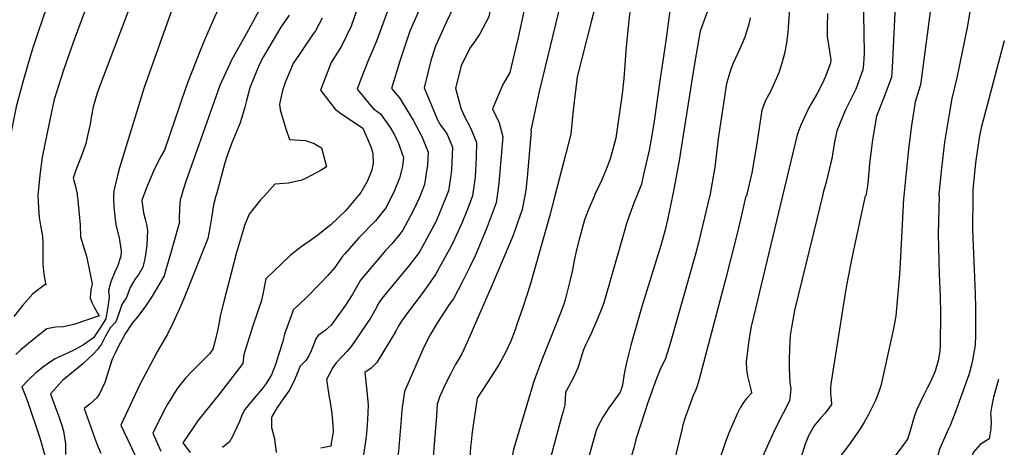
# Model space of a CAD drawing. Units: inches. Extents: x 2503797 to 2509175, y 1501927 to 1507658.
# Drawn here: x 2508741 to 2509132, y 1504900 to 1505070 of the extents above; entities that cross this region are included whole.
import ezdxf

# ---------------------------------------------------------------- set-up
doc = ezdxf.new("R2010")
doc.units = ezdxf.units.IN
doc.header["$MEASUREMENT"] = 0
doc.layers.add('tile_2729_08_contour_10ft', color=54, linetype='Continuous')

msp = doc.modelspace()

# ---------------------------------------------------------------- linework, layer by layer
at = {"layer": 'tile_2729_08_contour_10ft'}
for points, elevation in [([(2509012.18, 1505184.04), (2509013.13, 1505178.84), (2509015.64, 1505165.08), (2509017.29, 1505152.74), (2509017.37, 1505150.6), (2509017.84, 1505137.52), (2509017.92, 1505121.24), (2509017.51, 1505101.56), (2509016.56, 1505082.21), (2509016.02, 1505079.63), (2509014.75, 1505074.43), (2509013.8, 1505072.27), (2509011.34, 1505065.43), (2509009.2, 1505053.2), (2509007.79, 1505044.99), (2509002.91, 1505013.99), (2509000.93, 1505003.18), (2509000.28, 1505000)], 7320), ([(2509041.19, 1505185.99), (2509041.52, 1505184.14), (2509042.46, 1505177.92), (2509043.84, 1505168.33), (2509045.06, 1505156.44), (2509045.42, 1505152.52), (2509046.24, 1505138.24), (2509046.69, 1505122.36), (2509046.8, 1505103.48), (2509046.43, 1505084.34), (2509046.65, 1505082.2), (2509046.96, 1505076.15), (2509046.12, 1505064.92), (2509045.62, 1505060.65), (2509044.83, 1505056.55), (2509043.79, 1505052.59), (2509042.49, 1505048.83), (2509039.18, 1505041.35), (2509037.26, 1505037.81), (2509035.75, 1505033.99), (2509033.77, 1505020.7), (2509031.79, 1505009.11), (2509029.79, 1505000.6), (2509029.65, 1505000)], 7300), ([(2509068.35, 1505187.23), (2509071.03, 1505168.12), (2509072.87, 1505152.31), (2509073.61, 1505143.03), (2509073.85, 1505139.88), (2509074.62, 1505127.45), (2509075.01, 1505115.02), (2509075.05, 1505099.57), (2509075.34, 1505094.6), (2509075.75, 1505090.11), (2509075.93, 1505088.03), (2509076.52, 1505056.58), (2509076.22, 1505052.38), (2509076.01, 1505049.99), (2509073.2, 1505042.38), (2509072.12, 1505040.18), (2509068.89, 1505033.89), (2509065.55, 1505025.76), (2509064.61, 1505020.56), (2509063.6, 1505014.67), (2509063.15, 1505012.65), (2509061.39, 1505005.39), (2509060.23, 1505001.22), (2509059.93, 1505000)], 7280), ([(2509083.18, 1505184.28), (2509086.88, 1505152.2), (2509088, 1505139.77), (2509088.81, 1505127.55), (2509089.61, 1505113.98), (2509089.85, 1505100.74), (2509088.48, 1505069.95), (2509087.6, 1505050.76), (2509087.4, 1505047.03), (2509084.39, 1505039.24), (2509081.36, 1505031.58), (2509079.84, 1505022.13), (2509078.66, 1505012.81), (2509077.88, 1505004.76), (2509077.09, 1505000)], 7270), ([(2508961.15, 1505180.62), (2508961.97, 1505167.87), (2508962.11, 1505164.23), (2508961.66, 1505136.74), (2508960.97, 1505120.78), (2508959.76, 1505104.79), (2508958.02, 1505088.76), (2508954.98, 1505073.03), (2508947.34, 1505041.45), (2508944.03, 1505025.97), (2508944.1, 1505025.67), (2508942.47, 1505007.19), (2508941.93, 1505002.18), (2508941.52, 1505000)], 7360), ([(2508972.02, 1505181.35), (2508973.27, 1505172.26), (2508974.53, 1505165.4), (2508974.93, 1505161.92), (2508975.71, 1505153.06), (2508975.77, 1505138.07), (2508975.21, 1505121.89), (2508974.03, 1505105.9), (2508972.39, 1505089.88), (2508969.28, 1505074.14), (2508968.09, 1505069.54), (2508962.43, 1505047.28), (2508960.86, 1505033.93), (2508959.86, 1505024.42), (2508957.8, 1505016.16), (2508953.52, 1505000)], 7350), ([(2508984.54, 1505182.19), (2508985.5, 1505177.64), (2508988.05, 1505165.29), (2508989.59, 1505152.95), (2508989.76, 1505142), (2508989.79, 1505137.73), (2508989.46, 1505122.52), (2508988.91, 1505112.87), (2508988.52, 1505107.03), (2508986.94, 1505091.01), (2508984.69, 1505078.8), (2508984.04, 1505075.29), (2508983.23, 1505072.17), (2508981.88, 1505059.09), (2508980.97, 1505046.54), (2508980.32, 1505040.42), (2508979.27, 1505033.05), (2508977.7, 1505022.9), (2508976.61, 1505018.52), (2508975.52, 1505014.69), (2508974.58, 1505012.14), (2508972.29, 1505006.59), (2508969.43, 1505000.5), (2508969.22, 1505000)], 7340), ([(2508997.77, 1505183.08), (2508999.05, 1505177.54), (2509001.65, 1505165.19), (2509003.41, 1505152.85), (2509003.57, 1505146.29), (2509003.76, 1505137.63), (2509003.65, 1505122.41), (2509003.38, 1505115.9), (2509002.95, 1505107.2), (2509001.6, 1505090.95), (2508999.8, 1505077.36), (2508997.58, 1505061.49), (2508995.3, 1505045.6), (2508992.94, 1505029.66), (2508992.08, 1505023.86), (2508990.97, 1505018.02), (2508988.78, 1505008.35), (2508987.92, 1505004.62), (2508986.11, 1505000)], 7330), ([(2509098.27, 1505181.28), (2509103.03, 1505137.71), (2509104.16, 1505124.3), (2509104.91, 1505110.96), (2509105.18, 1505097.72), (2509104.24, 1505086.38), (2509103.87, 1505082.13), (2509098.92, 1505044.04), (2509096.78, 1505037.27), (2509095.29, 1505027.83), (2509094.15, 1505018.52), (2509092.23, 1505000)], 7260), ([(2508901.52, 1505176.62), (2508901.56, 1505167.51), (2508902.42, 1505152.9), (2508903.44, 1505137.64), (2508904.44, 1505117.42), (2508904.51, 1505113.94), (2508904.37, 1505100.59), (2508904.31, 1505095.79), (2508903.43, 1505085.68), (2508899.82, 1505074.37), (2508895.89, 1505065.4), (2508891.86, 1505053.46), (2508888.64, 1505042.58), (2508891.79, 1505038.81), (2508897.25, 1505029.95), (2508900.67, 1505023.48), (2508903.18, 1505017.22), (2508902.94, 1505012.16), (2508902.28, 1505007.97), (2508901.69, 1505004.42), (2508899.96, 1505000)], 7400), ([(2508917.95, 1505177.72), (2508917.91, 1505177.51), (2508917.31, 1505171.61), (2508916.66, 1505164.24), (2508916.94, 1505156.17), (2508917.78, 1505131.67), (2508917.91, 1505125.36), (2508917.75, 1505106.66), (2508916.79, 1505090.09), (2508916.48, 1505085.86), (2508914.33, 1505078.35), (2508913.33, 1505075.14), (2508910.33, 1505068.77), (2508906.08, 1505059.34), (2508904.26, 1505053.66), (2508901.62, 1505042.86), (2508907.02, 1505029.92), (2508908.05, 1505028.07), (2508910.51, 1505024.69), (2508912.86, 1505019.22), (2508912.49, 1505010.08), (2508912.2, 1505007.99), (2508911.21, 1505001.98), (2508910.43, 1505000)], 7390), ([(2508934.1, 1505178.81), (2508933.25, 1505174.19), (2508931.83, 1505160.95), (2508932.44, 1505141.51), (2508932.67, 1505127.61), (2508932.6, 1505122.18), (2508931.72, 1505103.06), (2508931.47, 1505100.14), (2508930, 1505086.58), (2508927.3, 1505071.11), (2508923.69, 1505064.37), (2508922.14, 1505061.92), (2508919.7, 1505058.61), (2508916.21, 1505051.54), (2508914.02, 1505042.67), (2508916.11, 1505034.71), (2508917.27, 1505032.03), (2508920.13, 1505026.67), (2508922.37, 1505021.18), (2508922.19, 1505015.3), (2508921.88, 1505007.31), (2508920.74, 1505000)], 7380), ([(2508949.07, 1505179.81), (2508948.14, 1505170.96), (2508946.89, 1505157.68), (2508947.18, 1505148.7), (2508947.3, 1505138.29), (2508947.05, 1505122.79), (2508946.92, 1505119.69), (2508945.67, 1505103.7), (2508943.89, 1505087.66), (2508940.98, 1505071.94), (2508938.92, 1505062.84), (2508937.37, 1505056.17), (2508935.68, 1505048.93), (2508932.79, 1505044.11), (2508928.76, 1505034.46), (2508931.39, 1505028.99), (2508932.81, 1505023.34), (2508931.29, 1505004.91), (2508930.55, 1505000)], 7370), ([(2509113.71, 1505178.21), (2509114.72, 1505169.41), (2509119.55, 1505125.88), (2509120, 1505121.18), (2509120.71, 1505109.08), (2509120.99, 1505094.61), (2509119.81, 1505080.96), (2509118.9, 1505075.61), (2509117.49, 1505067.54), (2509113.26, 1505046.77), (2509111.32, 1505038.65), (2509110.07, 1505031.59), (2509108.45, 1505021.22), (2509107.18, 1505010.89), (2509106.14, 1505000.58), (2509106.13, 1505000)], 7250), ([(2508784.19, 1505168.77), (2508784.43, 1505161.59), (2508784.36, 1505152.85), (2508783.72, 1505138.25), (2508783.15, 1505131.68), (2508780.2, 1505115.43), (2508778.67, 1505108.97), (2508773.42, 1505092.03), (2508771.02, 1505085.17), (2508762, 1505060.89), (2508758.18, 1505049.92), (2508754.49, 1505038.24), (2508753.56, 1505034.04), (2508749.72, 1505015.36), (2508748.75, 1505008.2), (2508748.03, 1505000.04), (2508748.04, 1505000)], 7490), ([(2508796.9, 1505169.62), (2508797.46, 1505149.95), (2508797.05, 1505140.42), (2508797.37, 1505132.85), (2508797.73, 1505125.64), (2508794.9, 1505110.08), (2508789.24, 1505088.24), (2508787.63, 1505083.1), (2508780.63, 1505064.54), (2508772.59, 1505043.62), (2508771.59, 1505040.78), (2508769.99, 1505035.35), (2508769.32, 1505031.92), (2508768.74, 1505028.43), (2508768.03, 1505025.02), (2508767.34, 1505021.97), (2508767.02, 1505020.73), (2508765.9, 1505017.25), (2508763.01, 1505009.72), (2508762.01, 1505006.99), (2508762.79, 1505004.12), (2508763.58, 1505000.71), (2508763.67, 1505000)], 7480), ([(2508808.12, 1505170.37), (2508809.12, 1505150.39), (2508810.09, 1505144.51), (2508813.14, 1505111.78), (2508811.43, 1505104.22), (2508809.61, 1505096.85), (2508808.16, 1505093.3), (2508790.3, 1505042.92), (2508780.51, 1505011.1), (2508779.88, 1505009.06), (2508778.14, 1505001.96), (2508778.11, 1505000)], 7470), ([(2508819.27, 1505171.11), (2508820.19, 1505159.54), (2508824.52, 1505130.33), (2508825.78, 1505121.91), (2508826.62, 1505116.97), (2508827.77, 1505108.15), (2508828.29, 1505098.15), (2508827.5, 1505094.79), (2508824.06, 1505083.85), (2508822.11, 1505079.22), (2508818.28, 1505070.94), (2508814.49, 1505062.44), (2508812.64, 1505057.9), (2508807.53, 1505044.8), (2508805.13, 1505037.9), (2508804.19, 1505035.19), (2508800.65, 1505024.64), (2508798.29, 1505018.13), (2508797.04, 1505015.85), (2508795.76, 1505013.6), (2508793.99, 1505009.69), (2508791.44, 1505003.78), (2508790.36, 1505000.95), (2508790.02, 1505000)], 7460), ([(2508830.74, 1505171.88), (2508830.98, 1505168.45), (2508834.1, 1505151.3), (2508836.14, 1505142.09), (2508840.89, 1505111.72), (2508841.62, 1505106.86), (2508841.75, 1505103.36), (2508841.72, 1505095.91), (2508840.69, 1505087.01), (2508838.61, 1505079.88), (2508836.49, 1505074.65), (2508834.41, 1505070.81), (2508830.88, 1505064.38), (2508825.13, 1505054.12), (2508820.33, 1505043.78), (2508806.8, 1505005.6), (2508805.79, 1505002.37), (2508805.09, 1505000)], 7450), ([(2508769.82, 1505167.81), (2508769.89, 1505164.35), (2508769.8, 1505150.76), (2508769.59, 1505143.88), (2508768.81, 1505134.9), (2508767.64, 1505126.33), (2508765.05, 1505115.53), (2508761.53, 1505103.05), (2508758.01, 1505092.86), (2508753.11, 1505078.98), (2508750.43, 1505071.7), (2508747.36, 1505062.74), (2508746.15, 1505059.14), (2508745.32, 1505056.61), (2508742.19, 1505045.69), (2508739.38, 1505035.3), (2508737.5, 1505026), (2508736.4, 1505018.95), (2508735.87, 1505014.32), (2508735.59, 1505011.64), (2508734.87, 1505003.62), (2508734.59, 1505000)], 7500), ([(2508875.03, 1505074.61), (2508872.5, 1505067.35), (2508868.7, 1505059.34), (2508864.56, 1505052.88), (2508860.32, 1505041.98), (2508866.23, 1505034.37), (2508868.25, 1505032.78), (2508877.18, 1505026.78), (2508880.56, 1505019.2), (2508881.16, 1505016.71), (2508881.34, 1505012.72), (2508880.66, 1505009.8), (2508878.86, 1505005.61), (2508876.38, 1505001.28), (2508875.32, 1505000)], 7420), ([(2508887.48, 1505074.78), (2508882.59, 1505061.35), (2508879.06, 1505053.01), (2508875.84, 1505044.83), (2508874.89, 1505042.29), (2508881.32, 1505034.69), (2508884.16, 1505032.53), (2508888.11, 1505027.1), (2508889.9, 1505023.9), (2508891.42, 1505020.75), (2508893.41, 1505015.21), (2508892.92, 1505011.65), (2508891.81, 1505006.94), (2508889.45, 1505001.44), (2508888.74, 1505000)], 7410), ([(2508847.93, 1505071.71), (2508844.55, 1505066.99), (2508837.64, 1505055.26), (2508835.95, 1505052.01), (2508832.2, 1505042.83), (2508830.99, 1505037.79), (2508830.3, 1505035.19), (2508828.44, 1505028.9), (2508825.13, 1505021.01), (2508823.18, 1505015.63), (2508822.37, 1505013.06), (2508818.96, 1505000.59), (2508818.81, 1505000)], 7440), ([(2508860.95, 1505070.51), (2508858.3, 1505065.53), (2508856.87, 1505063.52), (2508849.44, 1505052.56), (2508846.36, 1505044.96), (2508845.19, 1505041.8), (2508844.1, 1505036.41), (2508844.3, 1505034.17), (2508846.61, 1505026.62), (2508848.01, 1505022.36), (2508854.35, 1505021.91), (2508857.85, 1505020.7), (2508860.79, 1505018.97), (2508862.69, 1505011.43), (2508860.64, 1505010.07), (2508854.98, 1505007.04), (2508852.97, 1505006.16), (2508847.66, 1505004.91), (2508842.23, 1505004.59), (2508838.1, 1505000)], 7430), ([(2509031.14, 1505070.64), (2509030.64, 1505068.15), (2509029.04, 1505063), (2509028.01, 1505060.47), (2509026.25, 1505056.68), (2509024.46, 1505052.61), (2509023.53, 1505050.24), (2509021.94, 1505044.95), (2509021.61, 1505043.8), (2509020.1, 1505034.02), (2509019.04, 1505027.1), (2509018.5, 1505022.64), (2509017.06, 1505011.36), (2509015.17, 1505000)], 7310), ([(2509061.84, 1505072.38), (2509061.76, 1505067.66), (2509061.8, 1505063.19), (2509062.42, 1505059.15), (2509063.19, 1505053.99), (2509063.05, 1505052.71), (2509061.02, 1505047.05), (2509059.97, 1505044.75), (2509057.74, 1505040.64), (2509055.36, 1505036.49), (2509054.31, 1505034.6), (2509051.2, 1505027.79), (2509049.9, 1505024.17), (2509044.07, 1505000)], 7290), ([(2509132.18, 1505061.55), (2509122.92, 1505026.93), (2509122.23, 1505022.94), (2509120.7, 1505013.01), (2509119.66, 1505002.27), (2509119.64, 1505000)], 7240), ([(2508748.04, 1505000), (2508748.14, 1504997.7), (2508748.28, 1504995.11), (2508748.55, 1504991.32), (2508749.11, 1504988.18), (2508749.81, 1504983.92), (2508749.99, 1504981.1), (2508750.02, 1504976.96), (2508750.03, 1504972.82), (2508750.31, 1504968.81), (2508751.05, 1504965.16), (2508751.09, 1504965.03), (2508751.41, 1504964.6), (2508750.9, 1504964.71), (2508746.03, 1504960.97), (2508742.02, 1504956.44), (2508738.46, 1504951.98)], 7490), ([(2508763.67, 1505000), (2508763.74, 1504999.35), (2508763.99, 1504996.82), (2508764.52, 1504991.19), (2508764.76, 1504988.37), (2508764.97, 1504983.63), (2508766.37, 1504978.9), (2508767.39, 1504976.01), (2508769.63, 1504964.98), (2508769.12, 1504962.63), (2508768.79, 1504959.42), (2508769.45, 1504957.51), (2508770.33, 1504955.69), (2508772.39, 1504952.25), (2508762.26, 1504948.75), (2508758.25, 1504947.83), (2508755.04, 1504947.71), (2508751.6, 1504947.03), (2508747.21, 1504943.61), (2508741.4, 1504938.85), (2508739.21, 1504936.94)], 7480), ([(2508778.11, 1505000), (2508778.09, 1504998.68), (2508778.21, 1504995.44), (2508778.57, 1504991.88), (2508779.01, 1504988.38), (2508780.36, 1504983.31), (2508781.12, 1504978.09), (2508780.93, 1504975.93), (2508780.76, 1504975.11), (2508779.8, 1504972.2), (2508778.41, 1504969.38), (2508776.98, 1504965.81), (2508776.05, 1504962.36), (2508776.32, 1504959.96), (2508775.96, 1504956.6), (2508775.59, 1504954.18), (2508775.07, 1504951.1), (2508772.77, 1504947.42), (2508770.09, 1504943.55), (2508766.11, 1504940.75), (2508762.31, 1504938.63), (2508760.09, 1504937.55), (2508754.85, 1504935.1), (2508752.16, 1504933.47), (2508750.41, 1504932.12), (2508747.24, 1504929.56), (2508744.32, 1504926.88), (2508741.63, 1504924.03), (2508742.96, 1504920.68), (2508743.9, 1504918.36), (2508748.84, 1504903.77), (2508751.45, 1504894.39)], 7470), ([(2508790.02, 1505000), (2508789.31, 1504998.02), (2508789.99, 1504993.2), (2508790.67, 1504990.72), (2508791.15, 1504988.6), (2508791.55, 1504986.15), (2508791.26, 1504980.42), (2508790.84, 1504976.44), (2508790.38, 1504974.33), (2508789.69, 1504971.53), (2508788.13, 1504968.86), (2508786.54, 1504966.74), (2508784.74, 1504963.47), (2508783.18, 1504959.51), (2508781.41, 1504956.74), (2508780.02, 1504952.82), (2508778.94, 1504949.84), (2508776.73, 1504947.44), (2508774.94, 1504944.22), (2508773.35, 1504941.06), (2508771.67, 1504938.85), (2508770.24, 1504937.3), (2508765.89, 1504933.14), (2508763.46, 1504931.21), (2508757.88, 1504926.65), (2508753.08, 1504921.22), (2508754.4, 1504917.51), (2508756.3, 1504912.28), (2508757.68, 1504908.27), (2508758.23, 1504906.44), (2508758.97, 1504901.4), (2508759.04, 1504897.11)], 7460), ([(2508805.09, 1505000), (2508804.6, 1504998.32), (2508804.31, 1504995.04), (2508804.13, 1504990.54), (2508804.36, 1504989.46), (2508800.74, 1504976.95), (2508798.89, 1504970.56), (2508798.15, 1504968.14), (2508793.47, 1504960.07), (2508790.73, 1504956.05), (2508787.76, 1504952.01), (2508785.52, 1504949.36), (2508782.73, 1504945.14), (2508781.61, 1504943.07), (2508780.23, 1504940.53), (2508778.69, 1504937.43), (2508777.59, 1504934.97), (2508776.11, 1504930.34), (2508774.61, 1504925.81), (2508772.46, 1504921.27), (2508771.41, 1504919.61), (2508768.63, 1504917.12), (2508766.34, 1504915.4), (2508770.98, 1504902.44), (2508771.94, 1504900.01), (2508773.03, 1504897.72)], 7450), ([(2508818.81, 1505000), (2508817.88, 1504996.31), (2508817.11, 1504991.95), (2508816.37, 1504987.26), (2508815.51, 1504983.04), (2508807.49, 1504962.75), (2508806.13, 1504959.35), (2508804.52, 1504955.65), (2508801.76, 1504949.57), (2508799.44, 1504944.7), (2508798.23, 1504942.71), (2508795.44, 1504937.98), (2508792.71, 1504932.96), (2508788.52, 1504924.96), (2508780.96, 1504908.78), (2508789.22, 1504891.51), (2508790.94, 1504888.54), (2508793.01, 1504886.19), (2508793.88, 1504885.25)], 7440), ([(2508838.1, 1505000), (2508836.55, 1504998.28), (2508831.99, 1504992.61), (2508830.19, 1504988.18), (2508829.32, 1504985.32), (2508826.91, 1504977.37), (2508821.74, 1504957.39), (2508820.63, 1504952.81), (2508819.95, 1504948.98), (2508819.46, 1504946.23), (2508818.32, 1504941.88), (2508817.54, 1504939.04), (2508816.42, 1504937.35), (2508814.25, 1504935.22), (2508809.17, 1504930.13), (2508806.73, 1504927.5), (2508803.55, 1504923.45), (2508802, 1504921.29), (2508800.66, 1504919.06), (2508799.55, 1504917.18), (2508798.11, 1504914.48), (2508793.66, 1504905.59), (2508796.84, 1504898.53)], 7430), ([(2508875.32, 1505000), (2508875.09, 1504999.72), (2508870.41, 1504994.14), (2508864.4, 1504988.44), (2508858.7, 1504983.97), (2508856.02, 1504981.98), (2508853.1, 1504979.93), (2508849.63, 1504977.33), (2508848.25, 1504976.17), (2508838.66, 1504966.93), (2508838.4, 1504965.66), (2508837.73, 1504962.24), (2508836.87, 1504958.33), (2508833.57, 1504948.69), (2508829.88, 1504936.92), (2508829.51, 1504933.36), (2508820.25, 1504921.28), (2508817.96, 1504918.52), (2508813.06, 1504912.42), (2508811.52, 1504910.38), (2508809.65, 1504907.62), (2508805.66, 1504901.74), (2508808.51, 1504897.96)], 7420), ([(2508888.74, 1505000), (2508886.44, 1504995.3), (2508883.87, 1504991.95), (2508882.25, 1504989.99), (2508875.65, 1504983.18), (2508869.84, 1504976.75), (2508868.81, 1504975.54), (2508866.08, 1504971.44), (2508863.3, 1504968.22), (2508860.55, 1504965.35), (2508854.78, 1504959.54), (2508852.15, 1504957.05), (2508849.55, 1504954.7), (2508849.17, 1504953.74), (2508846.08, 1504944.99), (2508845.39, 1504942.1), (2508843.83, 1504937.17), (2508842.49, 1504932.94), (2508840.89, 1504928.8), (2508838.74, 1504925.35), (2508837.12, 1504923.21), (2508833.99, 1504919.6), (2508830.24, 1504915.09), (2508829.38, 1504913.27), (2508828.1, 1504910.26), (2508825.33, 1504904.28), (2508824.17, 1504902.21), (2508821.44, 1504899.96)], 7410), ([(2508899.96, 1505000), (2508899.6, 1504999.07), (2508897.17, 1504994), (2508893.09, 1504986.27), (2508891.84, 1504984.64), (2508888.85, 1504981.02), (2508886.14, 1504978.15), (2508876.22, 1504966.46), (2508874.47, 1504963.42), (2508872.97, 1504960.57), (2508870.25, 1504956.52), (2508864.62, 1504948.55), (2508862.37, 1504946.61), (2508859.38, 1504944.4), (2508858.54, 1504943.11), (2508857.47, 1504940.38), (2508856.66, 1504938.31), (2508855.78, 1504936.31), (2508854.46, 1504934.54), (2508852.16, 1504932.12), (2508851.41, 1504930.24), (2508849.79, 1504926.1), (2508847.86, 1504922.58), (2508845.45, 1504919.21), (2508843.08, 1504915.82), (2508841.06, 1504912.31), (2508840.83, 1504911.7), (2508840.82, 1504907.86), (2508842.04, 1504903.35), (2508842.67, 1504898)], 7400), ([(2508910.43, 1505000), (2508909.01, 1504996.36), (2508906.35, 1504989.89), (2508901.73, 1504981.26), (2508899.62, 1504977.4), (2508895.43, 1504972.08), (2508890.93, 1504966.63), (2508884.78, 1504959.1), (2508883.58, 1504957.45), (2508881.89, 1504954.33), (2508880.24, 1504951.35), (2508872.51, 1504940.03), (2508870.85, 1504938.03), (2508868.92, 1504936.05), (2508866.58, 1504933.6), (2508865.29, 1504931.76), (2508863.75, 1504928.94), (2508862.71, 1504926.9), (2508863.65, 1504920.72), (2508864.31, 1504916.99), (2508864.91, 1504913.41), (2508865.32, 1504908.83), (2508865.33, 1504906.22), (2508864.99, 1504903.75), (2508864.65, 1504901.64), (2508864.42, 1504900.45), (2508860.46, 1504899.73)], 7390), ([(2508920.74, 1505000), (2508920.67, 1504999.56), (2508918.78, 1504994.65), (2508916.58, 1504989.03), (2508912.85, 1504981.06), (2508911.6, 1504978.73), (2508906.08, 1504968.62), (2508901.16, 1504961.72), (2508895.31, 1504954.04), (2508892.6, 1504950.11), (2508891.29, 1504948.01), (2508890.26, 1504946.16), (2508882.72, 1504933.71), (2508880.43, 1504931.45), (2508878, 1504929.78), (2508878.78, 1504922.5), (2508879.35, 1504916.82), (2508879, 1504910.91), (2508878.62, 1504905.49), (2508878.28, 1504902.29), (2508876.4, 1504890.3)], 7380), ([(2508930.55, 1505000), (2508930.12, 1504997.14), (2508926.25, 1504986.56), (2508921.87, 1504976.1), (2508919.76, 1504971.67), (2508916.78, 1504965.83), (2508913.18, 1504958.97), (2508911.55, 1504956.73), (2508906.8, 1504949.64), (2508904.13, 1504945.02), (2508902.05, 1504941.16), (2508901, 1504938.82), (2508893.8, 1504922.2), (2508892.97, 1504916.76), (2508892.73, 1504914.75), (2508892.37, 1504911.18), (2508891.76, 1504903.23), (2508891.36, 1504898.49), (2508890.87, 1504895.31), (2508890.29, 1504892.22), (2508889.88, 1504889.89), (2508889.47, 1504886.68), (2508889.18, 1504884.36), (2508889.15, 1504884.04)], 7370), ([(2508941.52, 1505000), (2508940.47, 1504994.49), (2508936.78, 1504983.86), (2508933.1, 1504975.19), (2508928.19, 1504963.67), (2508918.85, 1504942.01), (2508916.52, 1504937.12), (2508914.85, 1504934.28), (2508913.93, 1504932.72), (2508912.17, 1504929.38), (2508909.92, 1504924.92), (2508907.64, 1504919.98), (2508906.73, 1504917.19), (2508906.47, 1504912.51), (2508904.68, 1504891.48), (2508904, 1504883.85)], 7360), ([(2508953.52, 1505000), (2508951.33, 1504991.72), (2508943.76, 1504964.52), (2508940.8, 1504955.62), (2508938.45, 1504948.76), (2508937.72, 1504946.64), (2508935.98, 1504942.13), (2508933.92, 1504937.62), (2508931.39, 1504933.11), (2508928.65, 1504928.73), (2508922.6, 1504919.53), (2508921.03, 1504908.85), (2508920.51, 1504905.12), (2508920.32, 1504903.19), (2508920.03, 1504900.04), (2508919.73, 1504895.91), (2508919.02, 1504883.66)], 7350), ([(2508969.22, 1505000), (2508968.58, 1504998.53), (2508966.92, 1504994.45), (2508965.36, 1504990.43), (2508963.2, 1504982.56), (2508962.13, 1504978.51), (2508961.17, 1504974.21), (2508960.37, 1504969.93), (2508959.51, 1504965.97), (2508957.56, 1504958.55), (2508956.99, 1504956.51), (2508955.95, 1504953.71), (2508953.7, 1504948.03), (2508948.64, 1504935.49), (2508945.77, 1504928), (2508945.09, 1504925.81), (2508937.07, 1504899.14), (2508936.23, 1504895.28), (2508934.13, 1504883.47)], 7340), ([(2508986.11, 1505000), (2508985.1, 1504997.42), (2508982.14, 1504989.3), (2508979.91, 1504981.44), (2508972.99, 1504957.38), (2508971.93, 1504954.58), (2508970.18, 1504950.37), (2508967.84, 1504945), (2508966.84, 1504942.97), (2508965.69, 1504940.6), (2508964.81, 1504938.47), (2508963.25, 1504933.53), (2508962.6, 1504931.64), (2508961.32, 1504928.57), (2508959.76, 1504925.48), (2508958.09, 1504922.59), (2508957.79, 1504921.96), (2508957.75, 1504921.64), (2508957.67, 1504919.43), (2508957.44, 1504916.86), (2508956.76, 1504914.21), (2508956.06, 1504911.56), (2508949.46, 1504887), (2508948.55, 1504883.29)], 7330), ([(2509000.27, 1505000), (2508998.27, 1504990.37), (2508997.32, 1504986.47), (2508995.59, 1504980.19), (2508988.18, 1504956.42), (2508983.78, 1504940.63), (2508982.82, 1504936.86), (2508981.86, 1504933.08), (2508981.06, 1504929.26), (2508980.46, 1504924.64), (2508979.92, 1504922.99), (2508979.46, 1504921.86), (2508976.89, 1504918.25), (2508975.02, 1504915.64), (2508972.6, 1504911.97), (2508970.62, 1504908.31), (2508969.97, 1504906.7), (2508963.26, 1504883.1)], 7320), ([(2509014.99, 1505000), (2509014.94, 1504999.69), (2509013.55, 1504993.54), (2509010.57, 1504981.23), (2509009.47, 1504976.8), (2508999.57, 1504942.17), (2508998.93, 1504939.99), (2508997.41, 1504934.94), (2508995.53, 1504931.34), (2508994.74, 1504929.33), (2508993.96, 1504927.3), (2508990.36, 1504917.47), (2508989.52, 1504914.94), (2508985.75, 1504903.06), (2508984.88, 1504899.86), (2508984.02, 1504896.66), (2508983.45, 1504894.38), (2508982.21, 1504890.56), (2508979.94, 1504884.01), (2508979.54, 1504882.9)], 7310), ([(2509029.41, 1505000), (2509027.25, 1504990.56), (2509025.67, 1504983.89), (2509021.54, 1504967.19), (2509010.78, 1504926.59), (2509009.96, 1504923.89), (2509009.21, 1504921.91), (2509008.63, 1504920.96), (2509006.72, 1504915.77), (2509005.32, 1504911.8), (2509004.43, 1504908.96), (2509003.98, 1504907.02), (2509000.6, 1504892.73), (2508998.23, 1504886.54), (2508996.74, 1504882.68)], 7300), ([(2509044.02, 1505000), (2509032.45, 1504951.83), (2509031.56, 1504948.04), (2509030.85, 1504944.23), (2509030.36, 1504940.4), (2509029.6, 1504934.03), (2509029.67, 1504930.89), (2509030.09, 1504928.24), (2509031.51, 1504922.45), (2509031.64, 1504921.55), (2509029.75, 1504919.38), (2509028.47, 1504917.75), (2509027.25, 1504916.02), (2509026.02, 1504913.32), (2509022.59, 1504905.42), (2509021.21, 1504901.84), (2509018.46, 1504893.58), (2509017.65, 1504891.08), (2509016.9, 1504889.23), (2509014.16, 1504882.46)], 7290), ([(2509059.94, 1505000), (2509057.73, 1504991.21), (2509048.8, 1504954.31), (2509047.53, 1504947.68), (2509047.09, 1504944.45), (2509046.78, 1504939.25), (2509046.64, 1504934.79), (2509046.71, 1504931.28), (2509046.78, 1504928.83), (2509046.93, 1504925.74), (2509047.28, 1504923.21), (2509047.07, 1504920.63), (2509046.83, 1504918.54), (2509044.21, 1504913.63), (2509040.7, 1504906.58), (2509039.73, 1504904.48), (2509035.31, 1504894.44), (2509033.86, 1504891.07), (2509031.92, 1504885.77), (2509030.59, 1504882.25)], 7280), ([(2509076.92, 1505000), (2509071.9, 1504976.48), (2509069.55, 1504965.11), (2509068.89, 1504961.08), (2509068.37, 1504957.79), (2509063.38, 1504926.08), (2509063.07, 1504924.07), (2509063.13, 1504921.21), (2509063.32, 1504919.13), (2509063.47, 1504917.06), (2509061.02, 1504913.63), (2509059.07, 1504911.58), (2509056.53, 1504908.39), (2509054.3, 1504904.56), (2509052.97, 1504901.32), (2509051.8, 1504897.36), (2509046.02, 1504882.05)], 7270), ([(2509092.29, 1505000), (2509092.13, 1504998.83), (2509090.72, 1504973.17), (2509090.53, 1504968.76), (2509089.07, 1504952.1), (2509088.05, 1504946.5), (2509083.92, 1504928.01), (2509083.12, 1504924.45), (2509082.46, 1504922.49), (2509081.67, 1504920.36), (2509080.79, 1504918.39), (2509078.12, 1504912.73), (2509076.53, 1504910.04), (2509074.88, 1504907.31), (2509072.81, 1504904.3), (2509070.64, 1504901.24), (2509068.87, 1504899.01), (2509067.14, 1504896.74), (2509064.94, 1504892.92), (2509060.45, 1504881.87)], 7260), ([(2509106.25, 1505000), (2509105.87, 1504984.69), (2509106.33, 1504968.89), (2509106.65, 1504960), (2509106.85, 1504953.1), (2509106.66, 1504940.71), (2509106.49, 1504938.39), (2509106.31, 1504936.59), (2509105.88, 1504934.43), (2509104.73, 1504930.28), (2509102.92, 1504926.25), (2509101.53, 1504923.49), (2509100.01, 1504920.64), (2509097.4, 1504915.06), (2509096.72, 1504913.27), (2509095.9, 1504910.79), (2509095.25, 1504908.37), (2509093.85, 1504903.46), (2509092.69, 1504901.82), (2509090.43, 1504898.68), (2509083.25, 1504889.47), (2509080.69, 1504886.33), (2509076.89, 1504881.66)], 7250), ([(2509119.64, 1505000), (2509119.52, 1504986.4), (2509120.14, 1504970.62), (2509120.55, 1504961.14), (2509120.75, 1504955.33), (2509120.68, 1504944.62), (2509120.57, 1504940.6), (2509119.54, 1504934.62), (2509119.01, 1504932.28), (2509118.07, 1504928.79), (2509112.46, 1504913.51), (2509110.66, 1504908.69), (2509110.04, 1504907.36), (2509107.49, 1504901.66), (2509106.46, 1504899.32), (2509105.74, 1504896.8), (2509104.96, 1504893.87), (2509104.09, 1504891.69), (2509100.43, 1504885.9), (2509098.16, 1504882.44), (2509097.41, 1504881.4)], 7240), ([(2509129.84, 1504926.99), (2509127.91, 1504919.88), (2509127.29, 1504916.66), (2509126.74, 1504913.39), (2509126.98, 1504910.45), (2509126.86, 1504907.35), (2509126.18, 1504903.43), (2509122.59, 1504901.14), (2509119.77, 1504897.9), (2509119.25, 1504895.97), (2509119.29, 1504892.41), (2509117.7, 1504884.38), (2509117.27, 1504882.27), (2509116.54, 1504881.16)], 7230)]:
    msp.add_lwpolyline(points, dxfattribs=dict(at, elevation=elevation))

doc.saveas('drawing.dxf')
